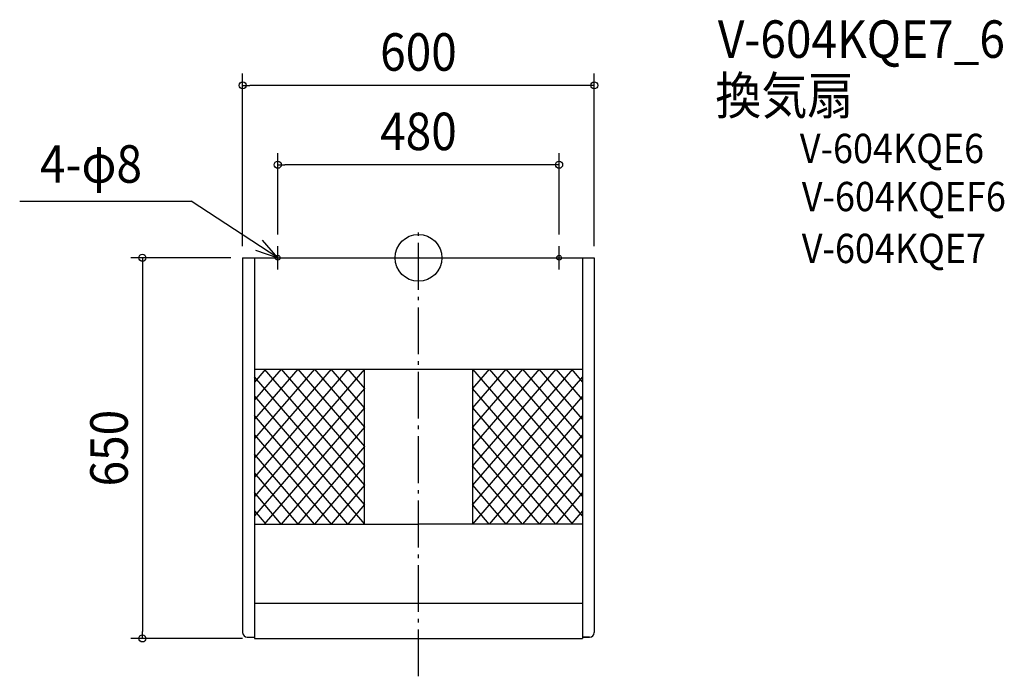
# Model space of a CAD drawing. Extents: x -680 to 1000, y -715 to 407.
import ezdxf
from ezdxf.enums import TextEntityAlignment as Align

# ---------------------------------------------------------------- set-up
doc = ezdxf.new("R2010")
doc.units = 0
doc.header["$LTSCALE"] = 20
doc.header["$PDMODE"] = 3
doc.header["$PDSIZE"] = -2
doc.linetypes.add('CONTINOUS', pattern=[0])
doc.linetypes.add('DASHDOT', pattern=[5.5, 4, -0.6, 0.3, -0.6])
for name, color, linetype in [('ARRANGE', 1, 'CONTINUOUS'), ('BASIS', 6, 'DASHDOT'), ('DETAIL', 5, 'CONTINUOUS'), ('ETC', 61, 'CONTINUOUS'), ('FIX', 11, 'CONTINUOUS'), ('NOTE', 4, 'CONTINUOUS'), ('OUTLINE', 3, 'CONTINUOUS'), ('SIZE', 30, 'CONTINUOUS')]:
    doc.layers.add(name, color=color, linetype=linetype)
doc.styles.get("Standard").update_dxf_attribs({"font": 'SIMPLEX.shx', "width": 0.9, "height": 64, "bigfont": 'BIGFONT.shx'})

msp = doc.modelspace()

# ---------------------------------------------------------------- linework, layer by layer
at = {"layer": 'ARRANGE', "color": 1, "linetype": 'CONTINUOUS'}
msp.add_circle((0, 0), 40, dxfattribs=at)
msp.add_point((0, 0), dxfattribs=at)
at = {"layer": 'BASIS', "color": 6, "linetype": 'DASHDOT'}
msp.add_line((0, -714.6), (0, 48.4), dxfattribs=at)
at = {"layer": 'DETAIL', "color": 5, "linetype": 'CONTINOUS'}
for p, q in [((-300, 0), (-300, -640)), ((-300, 0), (-74, 0)), ((-280, 0), (-280, -650)), ((-74, 0), (300, 0)), ((280, 0), (280, -650)), ((300, 0), (300, -640)), ((-280, -190), (280, -190)), ((-280, -455), (0, -455)), ((280, -455), (0, -455)), ((-292, -648), (-280, -648)), ((-280, -650), (280, -650)), ((280, -648), (292, -648)), ((280, -648), (280, -650))]:
    msp.add_line(p, q, dxfattribs=at)
at = {"layer": 'DETAIL', "color": 5, "linetype": 'CONTINUOUS'}
for p, q in [((-92, -190), (-280, -407.7)), ((-120.5, -190), (-280, -374.7)), ((-149, -190), (-280, -341.7)), ((-177.5, -190), (-280, -308.7)), ((-206, -190), (-280, -275.7)), ((-234.5, -190), (-280, -242.7)), ((-260.9, -190), (-280, -212.1)), ((-263, -190), (-92, -388)), ((-234.5, -190), (-92, -355)), ((-206, -190), (-92, -322)), ((-177.5, -190), (-92, -289)), ((-92, -256), (-149, -190)), ((-120.5, -190), (-92, -223)), ((-92, -455), (-92, -190)), ((120.5, -190), (92, -223)), ((149, -190), (92, -256)), ((177.5, -190), (92, -289)), ((206, -190), (92, -322)), ((234.5, -190), (92, -355)), ((263, -190), (92, -388)), ((92, -190), (280, -407.7)), ((92, -190), (92, -455)), ((120.5, -190), (280, -374.7)), ((149, -190), (280, -341.7)), ((177.5, -190), (280, -308.7)), ((280, -275.7), (206, -190)), ((234.5, -190), (280, -242.7)), ((260.9, -190), (280, -212.1)), ((-92, -421), (-280, -203.3)), ((280, -203.3), (92, -421)), ((-92, -223), (-280, -440.7)), ((280, -440.7), (92, -223)), ((-280, -236.2), (-92, -455)), ((280, -236.2), (92, -455)), ((-92, -256), (-263, -455)), ((92, -256), (263, -455)), ((-120.5, -455), (-280, -269.2)), ((280, -269.2), (120.5, -455)), ((-280, -302.2), (-149, -455)), ((-92, -289), (-234.5, -455)), ((234.5, -455), (92, -289)), ((280, -302.2), (149, -455)), ((-177.5, -455), (-280, -335.1)), ((-92, -322), (-206, -455)), ((92, -322), (206, -455)), ((280, -335.1), (177.5, -455)), ((-280, -368), (-206, -455)), ((-92, -355), (-177.5, -455)), ((177.5, -455), (92, -355)), ((280, -368), (206, -455)), ((-234.5, -455), (-280, -400.7)), ((-92, -388), (-149, -455)), ((92, -388), (149, -455)), ((280, -400.7), (234.5, -455)), ((-280, -431.9), (-260.6, -455)), ((-92, -421), (-120.5, -455)), ((120.5, -455), (92, -421)), ((280, -431.9), (260.6, -455)), ((280, -590), (-280, -590))]:
    msp.add_line(p, q, dxfattribs=at)
at = {"layer": 'DETAIL', "color": 5, "linetype": 'CONTINOUS'}
for centre, start, end in [((-292, -640), 180, 270), ((292, -640), 270, 0)]:
    msp.add_arc(centre, 8, start, end, dxfattribs=at)
at = {"layer": 'FIX', "color": 11, "linetype": 'CONTINUOUS'}
for centre in [(-240, 0), (240, 0)]:
    msp.add_circle(centre, 4, dxfattribs=at)
at = {"layer": 'NOTE', "color": 4, "linetype": 'CONTINUOUS'}
for p, q in [((-680.4, 96.6), (-387.6, 96.6)), ((-240, 0), (-387.6, 96.6)), ((-240, 0), (-266.1, 30.3)), ((-240, -20), (-240, 20)), ((240, -20), (240, 20)), ((-277.8, 13.1), (-240, 0)), ((-260, 0), (-220, 0)), ((220, 0), (260, 0)), ((220, 0), (260, 0))]:
    msp.add_line(p, q, dxfattribs=at)
at = {"layer": 'OUTLINE', "color": 3, "linetype": 'CONTINOUS'}
for p, q in [((-300, 0), (-300, -640)), ((-300, 0), (300, 0)), ((300, 0), (300, -640)), ((-292, -648), (-280, -648)), ((-280, -648), (-280, -650)), ((-280, -650), (280, -650)), ((280, -648), (280, -650)), ((292, -648), (280, -648))]:
    msp.add_line(p, q, dxfattribs=at)
for centre, start, end in [((-292, -640), 180, 270), ((292, -640), 270, 0)]:
    msp.add_arc(centre, 8, start, end, dxfattribs=at)
at = {"layer": 'SIZE', "color": 30, "linetype": 'CONTINUOUS'}
for p, q in [((-300, 20), (-300, 314.4)), ((300, 20), (300, 314.4)), ((-300, 294.4), (-288, 294.4)), ((288, 294.4), (-288, 294.4)), ((300, 294.4), (288, 294.4)), ((-240, 40), (-240, 178.8)), ((240, 40), (240, 178.8)), ((-240, 158.8), (-228, 158.8)), ((228, 158.8), (-228, 158.8)), ((240, 158.8), (228, 158.8)), ((-320, 0), (-491, 0)), ((-471, 0), (-471, -12)), ((-471, -12), (-471, -638)), ((-471, -650), (-471, -638)), ((-300, -650), (-491, -650))]:
    msp.add_line(p, q, dxfattribs=at)
for centre in [(-300, 294.4), (300, 294.4), (-240, 158.8), (240, 158.8), (-471, 0), (-471, -650)]:
    msp.add_circle(centre, 6, dxfattribs=at)

# ---------------------------------------------------------------- texts
at = {"layer": 'ETC', "color": 61, "linetype": 'CONTINUOUS', "width": 0.9}
for s, height, p in [('V-604KQE7_6', 64, (510.9, 341.4)), ('換気扇', 64, (506.6, 244.9)), ('V-604KQE6', 50, (650.8, 161.7)), ('V-604KQEF6', 50, (654.1, 79.6)), ('V-604KQE7', 50, (654.1, -9))]:
    msp.add_text(s, height=height, dxfattribs=at).set_placement(p)
at = {"layer": 'NOTE', "color": 4, "linetype": 'CONTINUOUS', "width": 0.9}
msp.add_text('4-φ8', height=64, dxfattribs=at).set_placement((-645.9, 128.2))
at = {"layer": 'SIZE', "color": 30, "linetype": 'CONTINUOUS', "width": 0.9}
for s, p in [('600', (0, 319.4)), ('480', (0, 183.8))]:
    msp.add_text(s, height=64, dxfattribs=at).set_placement(p, align=Align.CENTER)
msp.add_text('650', height=64, rotation=90, dxfattribs=at).set_placement((-496, -325), align=Align.CENTER)

doc.saveas('drawing.dxf')
